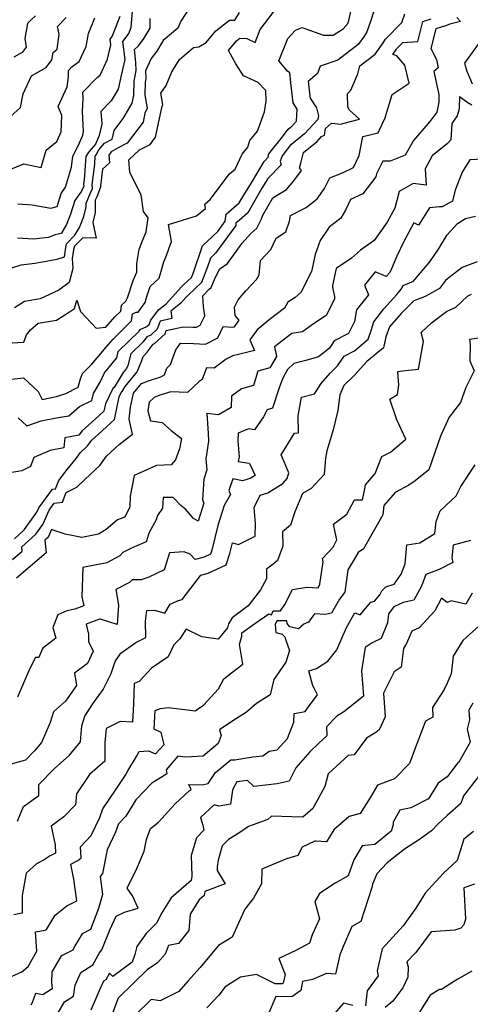
# Model space of a CAD drawing. Extents: x 2092734 to 2097826, y 2879433 to 2882694.
# Drawn here: x 2096248 to 2096427, y 2879996 to 2880389 of the extents above; entities that cross this region are included whole.
import ezdxf

# ---------------------------------------------------------------- set-up
doc = ezdxf.new("R2010")
doc.units = 0

msp = doc.modelspace()

# ---------------------------------------------------------------- linework, layer by layer
at = {"layer": 'Unknown_Line_Type', "color": 0}
for points in [[(2096317.74, 2880397.29, 3158), (2096311.74, 2880387.92, 3158), (2096310.64, 2880385.18, 3158), (2096304.74, 2880380.29, 3158), (2096302.2, 2880376.08, 3158), (2096299.97, 2880373.1, 3158), (2096297.71, 2880368.2, 3158), (2096297.82, 2880364.95, 3158), (2096297.56, 2880363.69, 3158), (2096297.52, 2880358.55, 3158), (2096298.42, 2880353.38, 3158), (2096297.51, 2880351.37, 3158), (2096296.76, 2880347.8, 3158), (2096290.49, 2880339.35, 3158), (2096286.9, 2880337.51, 3158), (2096284.01, 2880335.9, 3158), (2096283.11, 2880334.62, 3158), (2096283.44, 2880331.58, 3158), (2096280.67, 2880328.98, 3158), (2096279.83, 2880322.41, 3158), (2096279.87, 2880321.9, 3158), (2096278.29, 2880318.01, 3158), (2096277.67, 2880316.61, 3158), (2096277.71, 2880311.72, 3158), (2096276.76, 2880307.74, 3158), (2096278.13, 2880301.54, 3158), (2096272.72, 2880301.69, 3158), (2096269.51, 2880298.35, 3158), (2096269.13, 2880296.95, 3158), (2096268.59, 2880293.49, 3158), (2096268.79, 2880289.49, 3158), (2096267.39, 2880283.84, 3158), (2096263.18, 2880280.87, 3158), (2096255.82, 2880277.32, 3158), (2096249.52, 2880276.31, 3158), (2096245.54, 2880273.73, 3158)], [(2096389.46, 2880394.45, 3150), (2096387.39, 2880388.26, 3150), (2096385.88, 2880383.69, 3150), (2096384.91, 2880382.11, 3150), (2096382.43, 2880378.69, 3150), (2096374.23, 2880372.49, 3150), (2096367.29, 2880370.09, 3150), (2096366.2, 2880367.1, 3150), (2096362.51, 2880363.94, 3150), (2096363.02, 2880359.25, 3150), (2096363.24, 2880357.26, 3150), (2096365.81, 2880353.41, 3150), (2096366.61, 2880350.33, 3150), (2096366.34, 2880348.83, 3150), (2096366.12, 2880348.73, 3150), (2096361.06, 2880343.09, 3150), (2096355.21, 2880338.34, 3150), (2096354.29, 2880337.11, 3150), (2096352.09, 2880334.37, 3150), (2096351.32, 2880332.22, 3150), (2096351.75, 2880330.8, 3150), (2096346.35, 2880325.29, 3150), (2096344.94, 2880322.89, 3150), (2096344.06, 2880321.51, 3150), (2096338.47, 2880311.64, 3150), (2096335.17, 2880308.68, 3150), (2096333.74, 2880307.5, 3150), (2096333.63, 2880306.54, 3150), (2096325.62, 2880295.5, 3150), (2096323.59, 2880293.59, 3150), (2096322.41, 2880290.07, 3150), (2096319.98, 2880283.93, 3150), (2096317.45, 2880281.55, 3150), (2096314.76, 2880278.85, 3150), (2096313.84, 2880277.92, 3150), (2096311.82, 2880275.71, 3150), (2096307.87, 2880272.5, 3150), (2096308.18, 2880269.57, 3150), (2096303.57, 2880268.53, 3150), (2096302.32, 2880265.3, 3150), (2096299.79, 2880262.96, 3150), (2096298.24, 2880262.25, 3150), (2096296.79, 2880260.28, 3150), (2096291.82, 2880255.41, 3150), (2096290.64, 2880250.81, 3150), (2096290.13, 2880249.56, 3150), (2096288.81, 2880247.98, 3150), (2096285.2, 2880242.05, 3150), (2096284.71, 2880241.65, 3150), (2096281.77, 2880235.51, 3150), (2096281.15, 2880232.63, 3150), (2096279.11, 2880230.72, 3150), (2096272.51, 2880224.74, 3150), (2096271.16, 2880223.02, 3150), (2096265.62, 2880221.99, 3150), (2096265.16, 2880218.09, 3150), (2096259.75, 2880216.98, 3150), (2096253.27, 2880214.15, 3150), (2096251.99, 2880210.55, 3150), (2096248.49, 2880208.88, 3150), (2096238.64, 2880207.23, 3150)], [(2096247.04, 2880229.95, 3152), (2096250.55, 2880226.78, 3152), (2096256.15, 2880228.72, 3152), (2096263.02, 2880230.05, 3152), (2096267.18, 2880230.8, 3152), (2096271.44, 2880234.43, 3152), (2096276.33, 2880236.92, 3152), (2096277.09, 2880239.72, 3152), (2096279.44, 2880243.84, 3152), (2096279.7, 2880244.21, 3152), (2096281.44, 2880247.93, 3152), (2096286.25, 2880253.82, 3152), (2096286.91, 2880256.39, 3152), (2096295.18, 2880264.48, 3152), (2096295.66, 2880265.14, 3152), (2096298.28, 2880266.33, 3152), (2096299.12, 2880267.11, 3152), (2096299.81, 2880268.89, 3152), (2096302.91, 2880272.97, 3152), (2096305.91, 2880275.4, 3152), (2096312.01, 2880282.09, 3152), (2096312.94, 2880283.03, 3152), (2096314.5, 2880284.43, 3152), (2096316.07, 2880285.91, 3152), (2096316.83, 2880287.84, 3152), (2096320.4, 2880298.48, 3152), (2096326.53, 2880304.24, 3152), (2096329.46, 2880308.27, 3152), (2096329.77, 2880311.14, 3152), (2096334.01, 2880314.63, 3152), (2096335.05, 2880315.56, 3152), (2096336.81, 2880318.67, 3152), (2096339.92, 2880323.56, 3152), (2096344.9, 2880332.03, 3152), (2096346.72, 2880333.89, 3152), (2096346.58, 2880334.37, 3152), (2096346.84, 2880335.09, 3152), (2096352.29, 2880341.88, 3152), (2096354.56, 2880344.95, 3152), (2096356.01, 2880346.13, 3152), (2096357.84, 2880348.16, 3152), (2096358.12, 2880352.9, 3152), (2096356.45, 2880355.42, 3152), (2096355.69, 2880362.26, 3152), (2096355.15, 2880367.36, 3152), (2096354.26, 2880368.05, 3152), (2096350.85, 2880372.22, 3152), (2096354.4, 2880381.06, 3152), (2096357.37, 2880384.43, 3152), (2096360.08, 2880385.43, 3152), (2096368.62, 2880382.41, 3152), (2096372.46, 2880382.43, 3152), (2096376.34, 2880384.88, 3152), (2096378.36, 2880387.24, 3152), (2096379.84, 2880393.46, 3152)], [(2096241.21, 2880327.82, 3166), (2096249.27, 2880331.1, 3166), (2096256.17, 2880329.75, 3166), (2096258.14, 2880336.63, 3166), (2096262.4, 2880340.09, 3166), (2096264.13, 2880343.83, 3166), (2096264.44, 2880350.34, 3166), (2096263, 2880354, 3166), (2096266.52, 2880361.84, 3166), (2096267.08, 2880365.8, 3166), (2096267.01, 2880368.34, 3166), (2096268.37, 2880369.73, 3166), (2096271.34, 2880371.94, 3166), (2096274.05, 2880377.91, 3166), (2096275, 2880383.06, 3166), (2096277.6, 2880389.29, 3166)], [(2096242.27, 2880259.71, 3156), (2096249.31, 2880260.16, 3156), (2096250.37, 2880263.09, 3156), (2096251.98, 2880265.09, 3156), (2096255, 2880267.63, 3156), (2096262.24, 2880268.82, 3156), (2096267.52, 2880272.16, 3156), (2096269.53, 2880273.58, 3156), (2096270.35, 2880276.9, 3156), (2096271.84, 2880272.27, 3156), (2096278.04, 2880265.7, 3156), (2096281.96, 2880266.07, 3156), (2096285.52, 2880270.21, 3156), (2096287.86, 2880272.5, 3156), (2096288.17, 2880274.79, 3156), (2096289.33, 2880275.95, 3156), (2096289.89, 2880276.49, 3156), (2096290.56, 2880277.8, 3156), (2096292.88, 2880284.73, 3156), (2096294.28, 2880288.03, 3156), (2096294.27, 2880288.77, 3156), (2096294.21, 2880291.47, 3156), (2096295.19, 2880297.01, 3156), (2096296.1, 2880299.49, 3156), (2096297.94, 2880304.12, 3156), (2096298.82, 2880309.68, 3156), (2096296.95, 2880312.16, 3156), (2096295.94, 2880318.76, 3156), (2096291.55, 2880327.74, 3156), (2096291.03, 2880332.76, 3156), (2096295.37, 2880336.75, 3156), (2096299.59, 2880338.91, 3156), (2096301.74, 2880341.82, 3156), (2096304.32, 2880354.09, 3156), (2096304.63, 2880354.76, 3156), (2096303.84, 2880359.27, 3156), (2096305.92, 2880362.35, 3156), (2096308.22, 2880367.78, 3156), (2096311.23, 2880372.77, 3156), (2096316.85, 2880377.43, 3156), (2096318.95, 2880377.73, 3156), (2096321.82, 2880379.43, 3156), (2096325.77, 2880384.06, 3156), (2096331.14, 2880388.37, 3156), (2096333.22, 2880388.33, 3156), (2096335.12, 2880391.47, 3156)], [(2096242.47, 2880348.61, 3168), (2096247.92, 2880353.61, 3168), (2096249.04, 2880359.07, 3168), (2096252.32, 2880366.16, 3168), (2096258.21, 2880369.54, 3168), (2096260.43, 2880372.59, 3168), (2096261.01, 2880375.54, 3168), (2096262.58, 2880376.77, 3168), (2096263.41, 2880382.75, 3168), (2096262.76, 2880385.83, 3168), (2096266.2, 2880389.38, 3168)], [(2096243.19, 2880245.23, 3154), (2096249.21, 2880245.93, 3154), (2096255, 2880240.5, 3154), (2096256.56, 2880237.33, 3154), (2096262.36, 2880238.44, 3154), (2096265.98, 2880239.63, 3154), (2096270.92, 2880242.13, 3154), (2096271.83, 2880245.47, 3154), (2096272.65, 2880247.69, 3154), (2096276.38, 2880251.29, 3154), (2096282.02, 2880258.08, 3154), (2096284.79, 2880261.29, 3154), (2096292.21, 2880268.55, 3154), (2096292.59, 2880271.42, 3154), (2096294.02, 2880272.07, 3154), (2096294.86, 2880272.11, 3154), (2096297.65, 2880275.95, 3154), (2096298.13, 2880277.86, 3154), (2096299.61, 2880282.35, 3154), (2096303.2, 2880285.67, 3154), (2096305.07, 2880292.08, 3154), (2096305.83, 2880294.02, 3154), (2096308.11, 2880300.23, 3154), (2096306.82, 2880306.96, 3154), (2096318.01, 2880310.48, 3154), (2096321.54, 2880313.34, 3154), (2096321.32, 2880315.03, 3154), (2096323.49, 2880316.95, 3154), (2096331.21, 2880327.22, 3154), (2096333.46, 2880328.97, 3154), (2096336.21, 2880335.03, 3154), (2096338.42, 2880337.73, 3154), (2096339.31, 2880340.48, 3154), (2096342.24, 2880344.14, 3154), (2096345.08, 2880351.83, 3154), (2096345.73, 2880356.07, 3154), (2096345.64, 2880360.36, 3154), (2096342.54, 2880363.6, 3154), (2096336.76, 2880366.19, 3154), (2096333.67, 2880371, 3154), (2096330.71, 2880376.34, 3154), (2096333.98, 2880380.16, 3154), (2096335.25, 2880381.18, 3154), (2096338.03, 2880381.12, 3154), (2096341.36, 2880379.41, 3154), (2096343.41, 2880384.61, 3154), (2096348.99, 2880391.97, 3154)], [(2096244.49, 2880289.76, 3160), (2096248.21, 2880290.91, 3160), (2096253.74, 2880291.55, 3160), (2096262.6, 2880293.2, 3160), (2096265.46, 2880294.12, 3160), (2096266.18, 2880298.74, 3160), (2096266.32, 2880299.24, 3160), (2096269.65, 2880302.71, 3160), (2096271.51, 2880305.77, 3160), (2096273.18, 2880310.14, 3160), (2096274.1, 2880313.99, 3160), (2096274.09, 2880315.53, 3160), (2096276, 2880319.88, 3160), (2096276.58, 2880321.3, 3160), (2096276.47, 2880322.74, 3160), (2096277.52, 2880330.95, 3160), (2096277.73, 2880334.26, 3160), (2096278.1, 2880334.78, 3160), (2096279.14, 2880336.67, 3160), (2096281.46, 2880339.34, 3160), (2096284.43, 2880340.96, 3160), (2096285.27, 2880344.4, 3160), (2096288.85, 2880349.24, 3160), (2096289.66, 2880350.57, 3160), (2096292.48, 2880355.31, 3160), (2096293.11, 2880358.38, 3160), (2096293.15, 2880364.13, 3160), (2096294, 2880368.27, 3160), (2096293.89, 2880371.5, 3160), (2096293.38, 2880376.75, 3160), (2096294.82, 2880378.01, 3160), (2096296.9, 2880380.78, 3160), (2096299.55, 2880385.19, 3160), (2096299.56, 2880389.1, 3160)], [(2096244.83, 2880173.61, 3146), (2096248.7, 2880176.92, 3146), (2096248.53, 2880178.55, 3146), (2096254.04, 2880183.68, 3146), (2096256.8, 2880187.55, 3146), (2096259.34, 2880193.21, 3146), (2096261.38, 2880196.02, 3146), (2096264.72, 2880196.39, 3146), (2096266.19, 2880200.26, 3146), (2096270.36, 2880202.42, 3146), (2096273.52, 2880205.35, 3146), (2096279.53, 2880211.02, 3146), (2096282.18, 2880214.74, 3146), (2096287.21, 2880219.34, 3146), (2096292.61, 2880223.53, 3146), (2096291.17, 2880229.43, 3146), (2096291.81, 2880234.26, 3146), (2096293.01, 2880239.86, 3146), (2096296.14, 2880243.59, 3146), (2096298.89, 2880244.76, 3146), (2096303.83, 2880246.24, 3146), (2096305.27, 2880247.11, 3146), (2096306.25, 2880249.72, 3146), (2096307.63, 2880251.17, 3146), (2096309.85, 2880257.11, 3146), (2096311.68, 2880259.68, 3146), (2096316.88, 2880259.52, 3146), (2096321.59, 2880259.34, 3146), (2096326.55, 2880261.88, 3146), (2096328.66, 2880266.4, 3146), (2096332.26, 2880266.08, 3146), (2096333.16, 2880266.23, 3146), (2096335.02, 2880268.94, 3146), (2096333.35, 2880270.78, 3146), (2096333.18, 2880274.09, 3146), (2096334.6, 2880276.93, 3146), (2096337.6, 2880280.56, 3146), (2096341.86, 2880285.13, 3146), (2096343.02, 2880286.98, 3146), (2096343.47, 2880292.6, 3146), (2096347.58, 2880297.08, 3146), (2096349.74, 2880301.5, 3146), (2096353.61, 2880304, 3146), (2096355.04, 2880308.37, 3146), (2096355.48, 2880310.51, 3146), (2096361.62, 2880313.77, 3146), (2096366.03, 2880317.22, 3146), (2096368.96, 2880321.31, 3146), (2096371.12, 2880325.62, 3146), (2096376.14, 2880327.62, 3146), (2096380.5, 2880329.65, 3146), (2096382.77, 2880334.47, 3146), (2096384.18, 2880342.09, 3146), (2096390.32, 2880343.55, 3146), (2096390.92, 2880344.65, 3146), (2096393.15, 2880349.41, 3146), (2096393.6, 2880351.32, 3146), (2096395.9, 2880358.78, 3146), (2096402.61, 2880363.24, 3146), (2096401.01, 2880370.5, 3146), (2096397.72, 2880374.15, 3146), (2096396.12, 2880374.71, 3146), (2096397.57, 2880376.81, 3146), (2096397.77, 2880377.1, 3146), (2096400.11, 2880379.51, 3146), (2096406.09, 2880379.87, 3146), (2096408.17, 2880387.89, 3146), (2096411.43, 2880388.9, 3146)], [(2096253.96, 2880390.12, 3170), (2096252.2, 2880388.49, 3170), (2096250.78, 2880386.98, 3170), (2096249.7, 2880381.01, 3170), (2096250.21, 2880377.68, 3170), (2096248.65, 2880375.55, 3170), (2096245.38, 2880373.67, 3170)], [(2096245.61, 2880181.76, 3148), (2096249.44, 2880185.33, 3148), (2096254.5, 2880192.42, 3148), (2096255.26, 2880194.09, 3148), (2096260.65, 2880201.51, 3148), (2096261.93, 2880201.65, 3148), (2096263.21, 2880205.04, 3148), (2096266.58, 2880209.38, 3148), (2096270.11, 2880213.8, 3148), (2096271.67, 2880216, 3148), (2096274.68, 2880218.87, 3148), (2096276.41, 2880221.09, 3148), (2096279, 2880223.43, 3148), (2096285.32, 2880229.37, 3148), (2096287.24, 2880238.3, 3148), (2096288.23, 2880240.37, 3148), (2096288.4, 2880240.51, 3148), (2096289.62, 2880242.51, 3148), (2096294.47, 2880248.3, 3148), (2096296.33, 2880252.87, 3148), (2096296.73, 2880254.43, 3148), (2096298.41, 2880256.07, 3148), (2096300.82, 2880259.37, 3148), (2096301.31, 2880259.59, 3148), (2096305.51, 2880263.49, 3148), (2096305.99, 2880264.71, 3148), (2096312.67, 2880266.22, 3148), (2096316.57, 2880266.1, 3148), (2096318.01, 2880266.04, 3148), (2096319.52, 2880266.82, 3148), (2096321.3, 2880270.64, 3148), (2096320.81, 2880274.34, 3148), (2096320.53, 2880278.63, 3148), (2096323.11, 2880281.22, 3148), (2096323.89, 2880281.95, 3148), (2096325.41, 2880285.8, 3148), (2096327.27, 2880289.3, 3148), (2096330.37, 2880291.48, 3148), (2096336.16, 2880299.5, 3148), (2096339.65, 2880303.4, 3148), (2096342.03, 2880305.56, 3148), (2096343.92, 2880309.25, 3148), (2096344.4, 2880310.68, 3148), (2096348.46, 2880317.65, 3148), (2096353.87, 2880320.98, 3148), (2096356.77, 2880324.38, 3148), (2096359.77, 2880328.44, 3148), (2096358.96, 2880329.53, 3148), (2096359.54, 2880331.42, 3148), (2096360.65, 2880335.63, 3148), (2096366.1, 2880340.05, 3148), (2096367.84, 2880342, 3148), (2096368.91, 2880342.5, 3148), (2096369.4, 2880345.17, 3148), (2096371.75, 2880347.36, 3148), (2096375.54, 2880346.95, 3148), (2096376.29, 2880347.22, 3148), (2096382.9, 2880348.93, 3148), (2096378.9, 2880352.58, 3148), (2096378.24, 2880353.67, 3148), (2096378.16, 2880359.05, 3148), (2096379.48, 2880360.48, 3148), (2096382.18, 2880367.03, 3148), (2096383.07, 2880370.2, 3148), (2096389.16, 2880374.78, 3148), (2096392.08, 2880378.99, 3148), (2096393.28, 2880380.74, 3148), (2096399.71, 2880387.39, 3148), (2096400.88, 2880390.83, 3148)], [(2096421.61, 2880389.37, 3144), (2096423.1, 2880387.83, 3144), (2096418.85, 2880386.74, 3144), (2096417.14, 2880386.16, 3144), (2096413.29, 2880384.97, 3144), (2096411.24, 2880377.06, 3144), (2096413.54, 2880372.65, 3144), (2096414.16, 2880369.33, 3144), (2096412.51, 2880367.92, 3144), (2096414.51, 2880358.78, 3144), (2096414.44, 2880355.72, 3144), (2096413.83, 2880352.43, 3144), (2096413.63, 2880351.67, 3144), (2096411.36, 2880348.58, 3144), (2096410.16, 2880347.1, 3144), (2096404.34, 2880340.5, 3144), (2096401.03, 2880334.64, 3144), (2096395.05, 2880332.21, 3144), (2096392.22, 2880332.25, 3144), (2096389.68, 2880327.1, 3144), (2096389.45, 2880325.94, 3144), (2096384.22, 2880319.25, 3144), (2096379.38, 2880317, 3144), (2096377.29, 2880312.72, 3144), (2096375.49, 2880309.5, 3144), (2096370.83, 2880305.89, 3144), (2096367.19, 2880300.55, 3144), (2096365.23, 2880295.07, 3144), (2096363.85, 2880288.3, 3144), (2096359.53, 2880279.89, 3144), (2096357.24, 2880277.89, 3144), (2096354.38, 2880276.02, 3144), (2096353.06, 2880273.72, 3144), (2096346.98, 2880269.01, 3144), (2096342.15, 2880265.09, 3144), (2096339.25, 2880261, 3144), (2096341.09, 2880256.81, 3144), (2096334.16, 2880255.09, 3144), (2096332.74, 2880254.83, 3144), (2096329.84, 2880253.28, 3144), (2096325.07, 2880249.74, 3144), (2096322.03, 2880249.93, 3144), (2096320.23, 2880245.19, 3144), (2096319.11, 2880244.46, 3144), (2096314.4, 2880240.09, 3144), (2096307.77, 2880240.29, 3144), (2096303.41, 2880238.99, 3144), (2096301.15, 2880238.02, 3144), (2096299.14, 2880236.26, 3144), (2096298.67, 2880232.75, 3144), (2096299.65, 2880228.73, 3144), (2096304.38, 2880228.16, 3144), (2096307.89, 2880224.94, 3144), (2096312.06, 2880221.72, 3144), (2096311.29, 2880217.57, 3144), (2096309.65, 2880213.18, 3144), (2096307.89, 2880211.31, 3144), (2096302.13, 2880210.97, 3144), (2096298.19, 2880209.31, 3144), (2096293.26, 2880207.07, 3144), (2096291.62, 2880198.79, 3144), (2096291.54, 2880194.52, 3144), (2096289.5, 2880190.38, 3144), (2096286.6, 2880189.28, 3144), (2096282.04, 2880185.45, 3144), (2096279, 2880183.59, 3144), (2096272.35, 2880182.34, 3144), (2096265.8, 2880183.58, 3144), (2096261.41, 2880185.13, 3144), (2096260.32, 2880185.43, 3144), (2096259.09, 2880182.68, 3144), (2096258.63, 2880182.04, 3144), (2096257.71, 2880181.18, 3144), (2096258.23, 2880176.18, 3144), (2096246.37, 2880166.08, 3144)], [(2096292.47, 2880391.89, 3162), (2096291.95, 2880385.41, 3162), (2096291.09, 2880383.23, 3162), (2096288.58, 2880379.89, 3162), (2096289.45, 2880372.66, 3162), (2096288.17, 2880366.98, 3162), (2096287.45, 2880363.9, 3162), (2096286.83, 2880360.89, 3162), (2096284.07, 2880356.25, 3162), (2096280, 2880352.02, 3162), (2096280.28, 2880346.94, 3162), (2096279.26, 2880342.39, 3162), (2096277.81, 2880339.03, 3162), (2096275.24, 2880336.09, 3162), (2096274.93, 2880335.52, 3162), (2096273.92, 2880334.08, 3162), (2096273.35, 2880324.97, 3162), (2096273.11, 2880323.07, 3162), (2096273.17, 2880322.25, 3162), (2096272.22, 2880320.27, 3162), (2096269.55, 2880316.56, 3162), (2096267.84, 2880311.11, 3162), (2096266.24, 2880306.93, 3162), (2096264.12, 2880303.45, 3162), (2096261.8, 2880302.8, 3162), (2096259.02, 2880301.76, 3162), (2096253.21, 2880301.19, 3162), (2096246.83, 2880301.52, 3162)], [(2096246.9, 2880315.26, 3164), (2096252.67, 2880314.85, 3164), (2096260.1, 2880313.45, 3164), (2096262.55, 2880314.13, 3164), (2096264.18, 2880319.37, 3164), (2096265.94, 2880321.8, 3164), (2096268.29, 2880329.77, 3164), (2096268.74, 2880334.22, 3164), (2096269.3, 2880335.09, 3164), (2096271.41, 2880339.55, 3164), (2096272.73, 2880342.59, 3164), (2096273.06, 2880344.06, 3164), (2096272.62, 2880351.94, 3164), (2096272.85, 2880357.2, 3164), (2096272.77, 2880359.63, 3164), (2096278.68, 2880365.66, 3164), (2096279.72, 2880366.43, 3164), (2096282.65, 2880372.88, 3164), (2096283.91, 2880378.51, 3164), (2096283.63, 2880380.85, 3164), (2096284.44, 2880381.93, 3164), (2096287.59, 2880389.92, 3164)], [(2096431.22, 2880380.28, 3142), (2096424.68, 2880371.23, 3142), (2096425.59, 2880368.09, 3142), (2096427.79, 2880362.95, 3142)], [(2096427.58, 2880354.48, 3142), (2096426.04, 2880355.43, 3142), (2096422.71, 2880357.87, 3142), (2096422.61, 2880353.48, 3142), (2096422.44, 2880352.58, 3142), (2096421.82, 2880350.25, 3142), (2096419.63, 2880347.25, 3142), (2096419.23, 2880340.77, 3142), (2096417.87, 2880339.28, 3142), (2096411.88, 2880334.29, 3142), (2096409.01, 2880329.21, 3142), (2096409.49, 2880322.67, 3142), (2096404.23, 2880323.25, 3142), (2096398.63, 2880320.14, 3142), (2096396.93, 2880313.5, 3142), (2096393.91, 2880307.88, 3142), (2096388.73, 2880300.6, 3142), (2096383.28, 2880296.79, 3142), (2096379.67, 2880293.54, 3142), (2096373.63, 2880289.47, 3142), (2096372.19, 2880282.7, 3142), (2096372.17, 2880281.91, 3142), (2096372.92, 2880278.3, 3142), (2096372.92, 2880277.33, 3142), (2096369.74, 2880270.87, 3142), (2096367.21, 2880269.08, 3142), (2096364.56, 2880267.38, 3142), (2096360.25, 2880264.26, 3142), (2096355.94, 2880263.63, 3142), (2096349.01, 2880258.25, 3142), (2096349.82, 2880254.46, 3142), (2096347.23, 2880249.89, 3142), (2096342.4, 2880248.5, 3142), (2096340.69, 2880242.86, 3142), (2096335.92, 2880241.55, 3142), (2096331.89, 2880238.62, 3142), (2096331.79, 2880234.07, 3142), (2096326.84, 2880231.22, 3142), (2096322.1, 2880231.67, 3142), (2096322.66, 2880223.68, 3142), (2096322.75, 2880220.74, 3142), (2096321.68, 2880213.7, 3142), (2096322.16, 2880209.24, 3142), (2096320.97, 2880205.48, 3142), (2096320.4, 2880197.29, 3142), (2096320.88, 2880196, 3142), (2096318.66, 2880188.8, 3142), (2096316.78, 2880189.83, 3142), (2096313.75, 2880193.46, 3142), (2096311.73, 2880195.1, 3142), (2096308.73, 2880198.3, 3142), (2096304.71, 2880198.18, 3142), (2096304.53, 2880194.01, 3142), (2096302.46, 2880191.05, 3142), (2096301.94, 2880189.33, 3142), (2096299.2, 2880184.31, 3142), (2096298.05, 2880180.64, 3142), (2096292.39, 2880178.17, 3142), (2096288.7, 2880176.35, 3142), (2096287.46, 2880175.01, 3142), (2096282.27, 2880172.2, 3142), (2096272.75, 2880170.41, 3142), (2096272.39, 2880158.67, 3142), (2096273.15, 2880155.05, 3142), (2096269.59, 2880153.78, 3142), (2096266.39, 2880153.06, 3142), (2096262.8, 2880151.52, 3142), (2096260.86, 2880146.49, 3142), (2096262.1, 2880142.24, 3142), (2096256.67, 2880138.13, 3142), (2096255.28, 2880134.51, 3142), (2096253.88, 2880134.57, 3142), (2096251.58, 2880129.8, 3142), (2096246.84, 2880118.74, 3142)], [(2096432.12, 2880333.06, 3140), (2096426.83, 2880332.74, 3140), (2096423.79, 2880327.82, 3140), (2096420.92, 2880320.72, 3140), (2096419.86, 2880316.34, 3140), (2096415.81, 2880314.02, 3140), (2096414.74, 2880314.03, 3140), (2096410.76, 2880313.68, 3140), (2096406.43, 2880306.66, 3140), (2096404.59, 2880307.6, 3140), (2096400.55, 2880300.17, 3140), (2096397.81, 2880294.31, 3140), (2096395.63, 2880289.28, 3140), (2096394.98, 2880287.87, 3140), (2096393.49, 2880286.32, 3140), (2096389.11, 2880288.09, 3140), (2096384.93, 2880282.87, 3140), (2096386.54, 2880278.92, 3140), (2096381.67, 2880273.01, 3140), (2096380.96, 2880268.3, 3140), (2096378.52, 2880263.5, 3140), (2096372.81, 2880260.59, 3140), (2096370.96, 2880257.72, 3140), (2096366.57, 2880254.23, 3140), (2096361.48, 2880252.79, 3140), (2096356.8, 2880251.61, 3140), (2096354.25, 2880249.26, 3140), (2096352.19, 2880245.53, 3140), (2096350.92, 2880241.87, 3140), (2096348.22, 2880233.81, 3140), (2096346.18, 2880233.2, 3140), (2096344.69, 2880230.4, 3140), (2096341.17, 2880225.26, 3140), (2096338.78, 2880225.53, 3140), (2096334.6, 2880223.88, 3140), (2096334.53, 2880220.82, 3140), (2096334.94, 2880214.46, 3140), (2096334.57, 2880212.52, 3140), (2096338.99, 2880211.97, 3140), (2096339.52, 2880211.04, 3140), (2096341.33, 2880207.05, 3140), (2096339.32, 2880205.82, 3140), (2096336.38, 2880204.85, 3140), (2096332.43, 2880205.66, 3140), (2096330.94, 2880200.97, 3140), (2096331.5, 2880199.47, 3140), (2096329.08, 2880195.08, 3140), (2096326.53, 2880187.1, 3140), (2096324.11, 2880177.27, 3140), (2096323.59, 2880175.64, 3140), (2096321.06, 2880174.5, 3140), (2096317.49, 2880173.52, 3140), (2096315.48, 2880175.68, 3140), (2096313.43, 2880176.51, 3140), (2096313.13, 2880176.58, 3140), (2096307.31, 2880176.16, 3140), (2096305.15, 2880169.4, 3140), (2096299.01, 2880166.48, 3140), (2096296.01, 2880165.45, 3140), (2096292.41, 2880165.39, 3140), (2096291.39, 2880164.38, 3140), (2096285.88, 2880161.57, 3140), (2096287.04, 2880155.4, 3140), (2096286.48, 2880147.68, 3140), (2096279.8, 2880149.8, 3140), (2096279.43, 2880149.76, 3140), (2096274.16, 2880147.84, 3140), (2096275.04, 2880143.85, 3140), (2096275.1, 2880140.9, 3140), (2096276.85, 2880137.06, 3140), (2096274.64, 2880132.16, 3140), (2096269.47, 2880128.29, 3140), (2096270.27, 2880123.37, 3140), (2096265.93, 2880117.12, 3140), (2096261.15, 2880112.93, 3140), (2096259.78, 2880108.62, 3140), (2096256.34, 2880100.7, 3140), (2096253.54, 2880097.35, 3140), (2096249.93, 2880093.62, 3140), (2096240.22, 2880090.9, 3140)], [(2096246.84, 2880069.27, 3138), (2096249.13, 2880075.13, 3138), (2096255.21, 2880079.58, 3138), (2096255.25, 2880083.89, 3138), (2096261.41, 2880090.21, 3138), (2096267.5, 2880095.62, 3138), (2096271.84, 2880100.89, 3138), (2096272.44, 2880107.3, 3138), (2096273.64, 2880111.09, 3138), (2096276.71, 2880115.99, 3138), (2096280.87, 2880121.79, 3138), (2096284.05, 2880128.18, 3138), (2096285.68, 2880132.96, 3138), (2096287.97, 2880136.3, 3138), (2096293.94, 2880140.47, 3138), (2096297.87, 2880142.53, 3138), (2096297.7, 2880148.97, 3138), (2096298.31, 2880153.28, 3138), (2096301.24, 2880153.33, 3138), (2096305.43, 2880152.23, 3138), (2096307.54, 2880155.77, 3138), (2096310.88, 2880157.21, 3138), (2096312.34, 2880157.55, 3138), (2096315.82, 2880162.19, 3138), (2096319.74, 2880167.33, 3138), (2096322.73, 2880168.15, 3138), (2096329.86, 2880171.37, 3138), (2096331.33, 2880175.95, 3138), (2096332.37, 2880180.18, 3138), (2096334.71, 2880179.57, 3138), (2096341.42, 2880182.83, 3138), (2096341.53, 2880187.95, 3138), (2096340.99, 2880194.27, 3138), (2096343.41, 2880199.15, 3138), (2096346.35, 2880200.12, 3138), (2096352.37, 2880203.8, 3138), (2096354.14, 2880205.86, 3138), (2096354.84, 2880208.02, 3138), (2096351.7, 2880215.27, 3138), (2096356.97, 2880223.82, 3138), (2096358.66, 2880223.99, 3138), (2096358.53, 2880230.8, 3138), (2096359.85, 2880238.14, 3138), (2096365, 2880239.48, 3138), (2096367.66, 2880243.7, 3138), (2096371.28, 2880247.72, 3138), (2096374.18, 2880250.62, 3138), (2096376.75, 2880254.6, 3138), (2096380.85, 2880256.69, 3138), (2096386.34, 2880261.29, 3138), (2096387.49, 2880264.77, 3138), (2096388.63, 2880268.27, 3138), (2096392.56, 2880273.42, 3138), (2096397.78, 2880279.16, 3138), (2096399.46, 2880281.18, 3138), (2096400.22, 2880282.69, 3138), (2096404.41, 2880284.45, 3138), (2096406.41, 2880286.84, 3138), (2096410.91, 2880292.12, 3138), (2096414.33, 2880297.19, 3138), (2096417.84, 2880302.86, 3138), (2096421.85, 2880307.37, 3138), (2096425.11, 2880309.41, 3138), (2096429.02, 2880310.33, 3138)], [(2096429.78, 2880292.15, 3136), (2096423.74, 2880289.92, 3136), (2096418.6, 2880285.93, 3136), (2096417.19, 2880284.7, 3136), (2096414.74, 2880281.54, 3136), (2096409.01, 2880278.25, 3136), (2096404.53, 2880276.56, 3136), (2096399.55, 2880271.53, 3136), (2096394.82, 2880266.19, 3136), (2096393.39, 2880262.26, 3136), (2096392.5, 2880257.81, 3136), (2096390.98, 2880256.71, 3136), (2096385.84, 2880252.46, 3136), (2096380.91, 2880246.98, 3136), (2096376.68, 2880242.81, 3136), (2096375.11, 2880239.08, 3136), (2096374.34, 2880232.95, 3136), (2096372.38, 2880225.19, 3136), (2096369.9, 2880216.81, 3136), (2096369.31, 2880213.92, 3136), (2096368.88, 2880207.37, 3136), (2096363.72, 2880201.82, 3136), (2096360.22, 2880199.84, 3136), (2096357.2, 2880192.51, 3136), (2096355.4, 2880187.28, 3136), (2096352.23, 2880184.59, 3136), (2096352.33, 2880178.79, 3136), (2096350.32, 2880173.14, 3136), (2096348.58, 2880171.71, 3136), (2096345.86, 2880169.74, 3136), (2096345.91, 2880165.83, 3136), (2096343.5, 2880161.51, 3136), (2096338.56, 2880155.09, 3136), (2096332.17, 2880150.34, 3136), (2096330.74, 2880147.86, 3136), (2096330.4, 2880146.28, 3136), (2096326.66, 2880141.8, 3136), (2096320.19, 2880142.79, 3136), (2096313.86, 2880145.85, 3136), (2096311.34, 2880141.92, 3136), (2096308.99, 2880139.58, 3136), (2096306.71, 2880134.81, 3136), (2096300.05, 2880130.27, 3136), (2096295.14, 2880124.9, 3136), (2096293.16, 2880124.11, 3136), (2096292.97, 2880116.12, 3136), (2096292.54, 2880108.79, 3136), (2096287.67, 2880108.97, 3136), (2096282.02, 2880106.29, 3136), (2096281.5, 2880100.64, 3136), (2096281.52, 2880093.28, 3136), (2096275.45, 2880087.92, 3136), (2096270.2, 2880080.23, 3136), (2096269.86, 2880075.82, 3136), (2096265.23, 2880071.08, 3136), (2096260.2, 2880067.38, 3136), (2096261.73, 2880059.88, 3136), (2096261.87, 2880056.6, 3136), (2096259.79, 2880055.52, 3136), (2096257.34, 2880053.98, 3136), (2096254.39, 2880052.33, 3136), (2096250.28, 2880048.56, 3136), (2096248.58, 2880039.75, 3136), (2096248.68, 2880032.62, 3136), (2096245.33, 2880032.05, 3136)], [(2096243.71, 2880007.21, 3134), (2096248.46, 2880009.27, 3134), (2096251.06, 2880011.45, 3134), (2096254.46, 2880017.48, 3134), (2096253.93, 2880025.26, 3134), (2096257.82, 2880025.86, 3134), (2096258.38, 2880026.16, 3134), (2096261.71, 2880031.9, 3134), (2096266.35, 2880035.54, 3134), (2096270.39, 2880037.56, 3134), (2096269.19, 2880046.2, 3134), (2096268.06, 2880052.21, 3134), (2096270.85, 2880053.67, 3134), (2096272.18, 2880054.78, 3134), (2096271.81, 2880059.15, 3134), (2096276.12, 2880063.64, 3134), (2096279.58, 2880070.82, 3134), (2096280.72, 2880074.25, 3134), (2096286, 2880082.12, 3134), (2096289.79, 2880087.61, 3134), (2096290.64, 2880089.39, 3134), (2096294.14, 2880095.12, 3134), (2096295.26, 2880097.03, 3134), (2096298.95, 2880097.35, 3134), (2096301.77, 2880096.18, 3134), (2096305.15, 2880099.84, 3134), (2096303.94, 2880104.67, 3134), (2096301.15, 2880105.99, 3134), (2096301.57, 2880113.44, 3134), (2096303.73, 2880114.2, 3134), (2096306.74, 2880114.61, 3134), (2096314.45, 2880113.64, 3134), (2096317.48, 2880113.27, 3134), (2096320.75, 2880115.48, 3134), (2096326.72, 2880122.06, 3134), (2096328.91, 2880126.06, 3134), (2096332.02, 2880128.35, 3134), (2096336.44, 2880131.8, 3134), (2096335.1, 2880139.87, 3134), (2096336.05, 2880142.92, 3134), (2096336.08, 2880144.39, 3134), (2096341.26, 2880148, 3134), (2096346.85, 2880151.87, 3134), (2096347.93, 2880151.51, 3134), (2096348.59, 2880153.1, 3134), (2096351.4, 2880153.08, 3134), (2096353.22, 2880155.56, 3134), (2096356.2, 2880161.58, 3134), (2096361.89, 2880162.55, 3134), (2096366.44, 2880162.23, 3134), (2096367.12, 2880163.68, 3134), (2096368.46, 2880172.62, 3134), (2096368.19, 2880173.93, 3134), (2096372.42, 2880178.41, 3134), (2096373.87, 2880181.35, 3134), (2096373.15, 2880184.47, 3134), (2096372.5, 2880187.58, 3134), (2096377.82, 2880191.64, 3134), (2096380.97, 2880197.27, 3134), (2096384.06, 2880197.28, 3134), (2096385.15, 2880202.3, 3134), (2096385.25, 2880203.24, 3134), (2096389.14, 2880207.75, 3134), (2096391.82, 2880214.62, 3134), (2096395.28, 2880216.25, 3134), (2096401.32, 2880221.47, 3134), (2096397.8, 2880229.22, 3134), (2096394.91, 2880237.35, 3134), (2096398.02, 2880239.27, 3134), (2096398.6, 2880242.94, 3134), (2096398.19, 2880248.46, 3134), (2096401.12, 2880248.88, 3134), (2096406.36, 2880249.34, 3134), (2096408.32, 2880260.33, 3134), (2096407.39, 2880263.99, 3134), (2096411.52, 2880267.78, 3134), (2096417.56, 2880272.28, 3134), (2096421.22, 2880274.12, 3134), (2096425.89, 2880278.43, 3134), (2096427.52, 2880279.19, 3134)], [(2096435.02, 2880262.39, 3132), (2096426.68, 2880261.14, 3132), (2096426.9, 2880259.12, 3132), (2096426.78, 2880252.74, 3132), (2096428.55, 2880248.68, 3132), (2096425.16, 2880242.01, 3132), (2096423.15, 2880236.09, 3132), (2096418.59, 2880230.24, 3132), (2096415.12, 2880222.69, 3132), (2096410.56, 2880209.2, 3132), (2096405.12, 2880204.92, 3132), (2096402.56, 2880203.21, 3132), (2096397.05, 2880200.17, 3132), (2096392.64, 2880195.06, 3132), (2096392.22, 2880191.4, 3132), (2096384.44, 2880177.73, 3132), (2096382.37, 2880176.3, 3132), (2096380.9, 2880173.77, 3132), (2096378.31, 2880169.47, 3132), (2096377, 2880160.49, 3132), (2096374.88, 2880157.78, 3132), (2096371.75, 2880152.22, 3132), (2096369.33, 2880151.6, 3132), (2096365.05, 2880151.91, 3132), (2096362.63, 2880148.61, 3132), (2096360.8, 2880147.73, 3132), (2096358.63, 2880145.87, 3132), (2096355.11, 2880146.74, 3132), (2096354.16, 2880148.04, 3132), (2096353.99, 2880149.08, 3132), (2096350, 2880149.11, 3132), (2096349.39, 2880147.62, 3132), (2096349.57, 2880144.45, 3132), (2096352.09, 2880143.79, 3132), (2096353.12, 2880142.74, 3132), (2096353.64, 2880141.44, 3132), (2096355.04, 2880137.3, 3132), (2096353.59, 2880132.66, 3132), (2096348.74, 2880125.73, 3132), (2096347.28, 2880119.68, 3132), (2096341.96, 2880116.13, 3132), (2096337.86, 2880112.68, 3132), (2096332.46, 2880109.25, 3132), (2096327.18, 2880105.67, 3132), (2096327.84, 2880103.46, 3132), (2096326.66, 2880100.23, 3132), (2096320.62, 2880095.24, 3132), (2096313.7, 2880094.83, 3132), (2096310.64, 2880095.19, 3132), (2096305.91, 2880089.74, 3132), (2096306.27, 2880088.2, 3132), (2096305.43, 2880087.62, 3132), (2096300.23, 2880084.49, 3132), (2096293.9, 2880077.84, 3132), (2096289.86, 2880071.29, 3132), (2096286.95, 2880068.29, 3132), (2096285.84, 2880064.95, 3132), (2096282.46, 2880057.95, 3132), (2096280.61, 2880048.49, 3132), (2096279.63, 2880047.31, 3132), (2096280.61, 2880040.13, 3132), (2096279.06, 2880034.52, 3132), (2096275.82, 2880026.2, 3132), (2096272.56, 2880024.5, 3132), (2096269.65, 2880019.69, 3132), (2096268.81, 2880017.91, 3132), (2096264.55, 2880015.75, 3132), (2096263.96, 2880015.43, 3132), (2096260.43, 2880009.26, 3132), (2096260.35, 2880005.18, 3132), (2096260.53, 2880002.55, 3132), (2096256.8, 2880000.21, 3132), (2096253.88, 2880000.7, 3132), (2096252.66, 2879996.91, 3132), (2096252.09, 2879995.97, 3132)], [(2096262.63, 2879992.25, 3130), (2096265.48, 2879997.32, 3130), (2096269.06, 2879999.55, 3130), (2096269.74, 2880004.05, 3130), (2096271.97, 2880009.04, 3130), (2096276.82, 2880012.16, 3130), (2096279.44, 2880016.91, 3130), (2096280.4, 2880018.12, 3130), (2096283.62, 2880026.29, 3130), (2096286.07, 2880031.53, 3130), (2096289.42, 2880033.1, 3130), (2096294.79, 2880034.65, 3130), (2096292.5, 2880039.64, 3130), (2096290.37, 2880042.6, 3130), (2096294.22, 2880050.4, 3130), (2096297.22, 2880057.36, 3130), (2096298.12, 2880061.97, 3130), (2096299.76, 2880066.36, 3130), (2096302.84, 2880068.95, 3130), (2096309.57, 2880076.19, 3130), (2096315.17, 2880081.44, 3130), (2096315.96, 2880081.99, 3130), (2096314.95, 2880083.94, 3130), (2096320.25, 2880083.81, 3130), (2096322.61, 2880084.3, 3130), (2096325.65, 2880088.75, 3130), (2096331.73, 2880093.7, 3130), (2096333.32, 2880093.79, 3130), (2096340.41, 2880094.89, 3130), (2096344.4, 2880095.3, 3130), (2096346.91, 2880097.17, 3130), (2096350.17, 2880097.7, 3130), (2096354.18, 2880102.24, 3130), (2096356.8, 2880108.76, 3130), (2096356.84, 2880112.27, 3130), (2096361.27, 2880112.94, 3130), (2096362.82, 2880115.26, 3130), (2096366.14, 2880119.66, 3130), (2096364.82, 2880122.28, 3130), (2096364.29, 2880123.2, 3130), (2096362.68, 2880129.17, 3130), (2096365.84, 2880130.15, 3130), (2096370.27, 2880133.08, 3130), (2096373.92, 2880137.59, 3130), (2096377.74, 2880146.47, 3130), (2096381.07, 2880152.36, 3130), (2096383.19, 2880151.46, 3130), (2096387.4, 2880156.54, 3130), (2096388.86, 2880156.97, 3130), (2096391.06, 2880159.45, 3130), (2096391.81, 2880161.06, 3130), (2096393.08, 2880162.34, 3130), (2096393.44, 2880162.7, 3130), (2096396.66, 2880163.77, 3130), (2096399.43, 2880167.68, 3130), (2096401.12, 2880171.86, 3130), (2096401.76, 2880179.45, 3130), (2096406.95, 2880180.21, 3130), (2096412.86, 2880183.96, 3130), (2096413.38, 2880188.72, 3130), (2096415.04, 2880192.92, 3130), (2096421.35, 2880198.9, 3130), (2096423.2, 2880202.59, 3130), (2096428.97, 2880211.31, 3130)], [(2096427.14, 2880181.09, 3128), (2096420.17, 2880179.2, 3128), (2096419.67, 2880174.26, 3128), (2096420.01, 2880172.37, 3128), (2096414.61, 2880169.6, 3128), (2096409.25, 2880167.59, 3128), (2096407.54, 2880162.91, 3128), (2096404.52, 2880157.36, 3128), (2096400.31, 2880156.42, 3128), (2096396.55, 2880154.65, 3128), (2096394.39, 2880151.86, 3128), (2096393.98, 2880148.26, 3128), (2096391.55, 2880142.13, 3128), (2096387.93, 2880140.4, 3128), (2096385.16, 2880138.48, 3128), (2096383.75, 2880129.26, 3128), (2096384.55, 2880119.17, 3128), (2096377.79, 2880113.64, 3128), (2096376.7, 2880112.81, 3128), (2096373.88, 2880111.12, 3128), (2096369.79, 2880106.92, 3128), (2096369.9, 2880103.36, 3128), (2096366.74, 2880100.44, 3128), (2096363.1, 2880096.96, 3128), (2096357.54, 2880090.62, 3128), (2096354.97, 2880085.31, 3128), (2096350.17, 2880084.23, 3128), (2096340.85, 2880083.14, 3128), (2096338.32, 2880085.55, 3128), (2096334.12, 2880085.02, 3128), (2096332.57, 2880082.36, 3128), (2096332.36, 2880081.71, 3128), (2096331.49, 2880076.09, 3128), (2096327.11, 2880075.34, 3128), (2096324.99, 2880075.88, 3128), (2096319.63, 2880070.84, 3128), (2096320.61, 2880067.79, 3128), (2096320.97, 2880065.76, 3128), (2096318.01, 2880062.73, 3128), (2096315.96, 2880055.58, 3128), (2096316.13, 2880047.43, 3128), (2096315.85, 2880045.62, 3128), (2096307.97, 2880038.75, 3128), (2096303.93, 2880032.4, 3128), (2096302.27, 2880028.77, 3128), (2096297.93, 2880024.63, 3128), (2096294.21, 2880019.4, 3128), (2096293.51, 2880016.25, 3128), (2096292.37, 2880013.14, 3128), (2096284.78, 2880007.39, 3128), (2096283.34, 2880008.73, 3128), (2096281.92, 2880006.16, 3128), (2096281.03, 2880005.59, 3128), (2096279.58, 2880002.34, 3128), (2096275.94, 2879994.03, 3128)], [(2096427.72, 2880160.18, 3126), (2096425.27, 2880155.78, 3126), (2096419.4, 2880157.14, 3126), (2096417.78, 2880156.4, 3126), (2096415.52, 2880158.1, 3126), (2096412.82, 2880153.14, 3126), (2096406.61, 2880146.27, 3126), (2096403.72, 2880145.01, 3126), (2096401.59, 2880140.11, 3126), (2096400.35, 2880138.07, 3126), (2096399.43, 2880130.64, 3126), (2096396.7, 2880128.74, 3126), (2096392.42, 2880120.29, 3126), (2096393.16, 2880110.94, 3126), (2096390.67, 2880105.69, 3126), (2096389.39, 2880104.64, 3126), (2096385.64, 2880102.38, 3126), (2096380.77, 2880095.79, 3126), (2096378.44, 2880095.5, 3126), (2096375.23, 2880092.54, 3126), (2096370.42, 2880088.18, 3126), (2096369.09, 2880083.18, 3126), (2096364.38, 2880074.3, 3126), (2096360.33, 2880070.9, 3126), (2096356.02, 2880071.02, 3126), (2096347.94, 2880071.27, 3126), (2096346.48, 2880070.01, 3126), (2096338.72, 2880067.18, 3126), (2096334.82, 2880064.48, 3126), (2096330.81, 2880062.08, 3126), (2096328.27, 2880059.48, 3126), (2096326.65, 2880053.81, 3126), (2096326.25, 2880051.09, 3126), (2096326.31, 2880049.71, 3126), (2096329.43, 2880044.42, 3126), (2096321.37, 2880041.35, 3126), (2096321.11, 2880039.66, 3126), (2096319.11, 2880037.92, 3126), (2096315.52, 2880032.27, 3126), (2096314.99, 2880025.8, 3126), (2096310.86, 2880020.55, 3126), (2096306.92, 2880019.74, 3126), (2096305.6, 2880016.34, 3126), (2096302.5, 2880012.92, 3126), (2096298.38, 2880010.07, 3126), (2096293.12, 2880004.94, 3126), (2096286.81, 2879998.88, 3126), (2096284.55, 2879992.86, 3126)], [(2096430.49, 2880147.08, 3124), (2096424.02, 2880141.27, 3124), (2096420.2, 2880135, 3124), (2096419.44, 2880128.04, 3124), (2096417.83, 2880124.28, 3124), (2096416.63, 2880121.71, 3124), (2096411.93, 2880114.61, 3124), (2096412.15, 2880110.75, 3124), (2096409.21, 2880109.12, 3124), (2096405.02, 2880098.33, 3124), (2096402.76, 2880092.34, 3124), (2096396.84, 2880086.15, 3124), (2096390.06, 2880083.64, 3124), (2096387.3, 2880078.89, 3124), (2096383.12, 2880072.31, 3124), (2096378.78, 2880071.2, 3124), (2096372.68, 2880065.87, 3124), (2096369.8, 2880061.07, 3124), (2096365.51, 2880061.36, 3124), (2096365.06, 2880061.3, 3124), (2096360.06, 2880059, 3124), (2096358.41, 2880055.6, 3124), (2096353.82, 2880054.35, 3124), (2096344.03, 2880050.16, 3124), (2096343.89, 2880044.3, 3124), (2096340.77, 2880038.64, 3124), (2096337.21, 2880034.29, 3124), (2096332.17, 2880023.15, 3124), (2096326.72, 2880019.82, 3124), (2096322.04, 2880014.04, 3124), (2096319.54, 2880011.07, 3124), (2096314.61, 2880005.55, 3124), (2096311.03, 2880001.49, 3124), (2096303.58, 2879997.76, 3124), (2096299.93, 2879998.35, 3124), (2096293.42, 2879991.89, 3124)], [(2096427.99, 2880116.28, 3122), (2096426.36, 2880113.52, 3122), (2096426.62, 2880109.74, 3122), (2096425.71, 2880106.02, 3122), (2096426.96, 2880100.8, 3122), (2096424.76, 2880096.77, 3122), (2096422.44, 2880092.87, 3122), (2096422.02, 2880092.61, 3122), (2096417.83, 2880086.93, 3122), (2096414.16, 2880084.45, 3122), (2096410.42, 2880078.19, 3122), (2096403.38, 2880074.59, 3122), (2096399.01, 2880073.71, 3122), (2096396.24, 2880068.87, 3122), (2096396.29, 2880067.82, 3122), (2096395.45, 2880065.31, 3122), (2096388.96, 2880060.09, 3122), (2096383.96, 2880059.52, 3122), (2096380.65, 2880053.95, 3122), (2096378.44, 2880047.53, 3122), (2096373.18, 2880044.6, 3122), (2096366.92, 2880040.56, 3122), (2096365.13, 2880037.3, 3122), (2096366.92, 2880030.47, 3122), (2096364.12, 2880024.07, 3122), (2096362.94, 2880020.71, 3122), (2096357.78, 2880018, 3122), (2096350.86, 2880014.68, 3122), (2096353.29, 2880008.22, 3122), (2096352.57, 2880004.78, 3122), (2096352.1, 2880004.46, 3122), (2096349.35, 2880004.52, 3122), (2096341.87, 2880008.23, 3122), (2096335.58, 2880007.17, 3122), (2096329.47, 2880003.28, 3122), (2096326.87, 2880000.03, 3122), (2096322.15, 2879994.96, 3122)], [(2096430.31, 2880087.08, 3120), (2096424.36, 2880079.36, 3120), (2096423.2, 2880076.4, 3120), (2096417.85, 2880071.51, 3120), (2096414.05, 2880068.15, 3120), (2096411.55, 2880065.5, 3120), (2096406.73, 2880061.95, 3120), (2096400.82, 2880058.23, 3120), (2096393.95, 2880052.72, 3120), (2096389.76, 2880048.4, 3120), (2096388.12, 2880044.24, 3120), (2096387.79, 2880042.94, 3120), (2096383.44, 2880029.36, 3120), (2096379.87, 2880027.42, 3120), (2096376.56, 2880019.67, 3120), (2096375.08, 2880016.14, 3120), (2096373.33, 2880008.34, 3120), (2096369.74, 2880008.63, 3120), (2096364.17, 2880006.21, 3120), (2096360.26, 2880005.49, 3120), (2096359.5, 2880001.88, 3120), (2096355.93, 2879999.4, 3120), (2096349.6, 2879999.54, 3120), (2096346.6, 2879992.37, 3120)], [(2096428.34, 2880065.19, 3118), (2096424.46, 2880062.09, 3118), (2096421.74, 2880053.66, 3118), (2096416.21, 2880048.47, 3118), (2096408.99, 2880040.63, 3118), (2096405.29, 2880034.6, 3118), (2096400.24, 2880027.61, 3118), (2096391.89, 2880018.44, 3118), (2096389.87, 2880009.71, 3118), (2096390.38, 2880007.68, 3118), (2096385.94, 2880001.77, 3118), (2096385.29, 2879995.79, 3118)], [(2096428.61, 2880044.16, 3116), (2096424.47, 2880042.73, 3116), (2096425.15, 2880030.32, 3116), (2096424.41, 2880028.08, 3116), (2096423.27, 2880026.72, 3116), (2096420.91, 2880025.96, 3116), (2096411.37, 2880025.28, 3116), (2096405.37, 2880016.99, 3116), (2096401.77, 2880013.27, 3116), (2096402.28, 2880011.24, 3116), (2096402.13, 2880007.2, 3116), (2096400.21, 2880002.91, 3116), (2096396.21, 2879997.57, 3116), (2096393.13, 2879995.16, 3116)], [(2096427.62, 2880009.6, 3114), (2096421.84, 2880006.27, 3114), (2096420.71, 2880005.53, 3114), (2096415.52, 2880002.28, 3114), (2096414.73, 2880002.23, 3114), (2096410.99, 2880000, 3114), (2096406.51, 2879992.84, 3114)], [(2096380.3, 2879995.86, 3118), (2096376.47, 2879996.76, 3118), (2096372.11, 2879991.82, 3118)]]:
    msp.add_polyline3d(points, dxfattribs=at)

doc.saveas('drawing.dxf')
